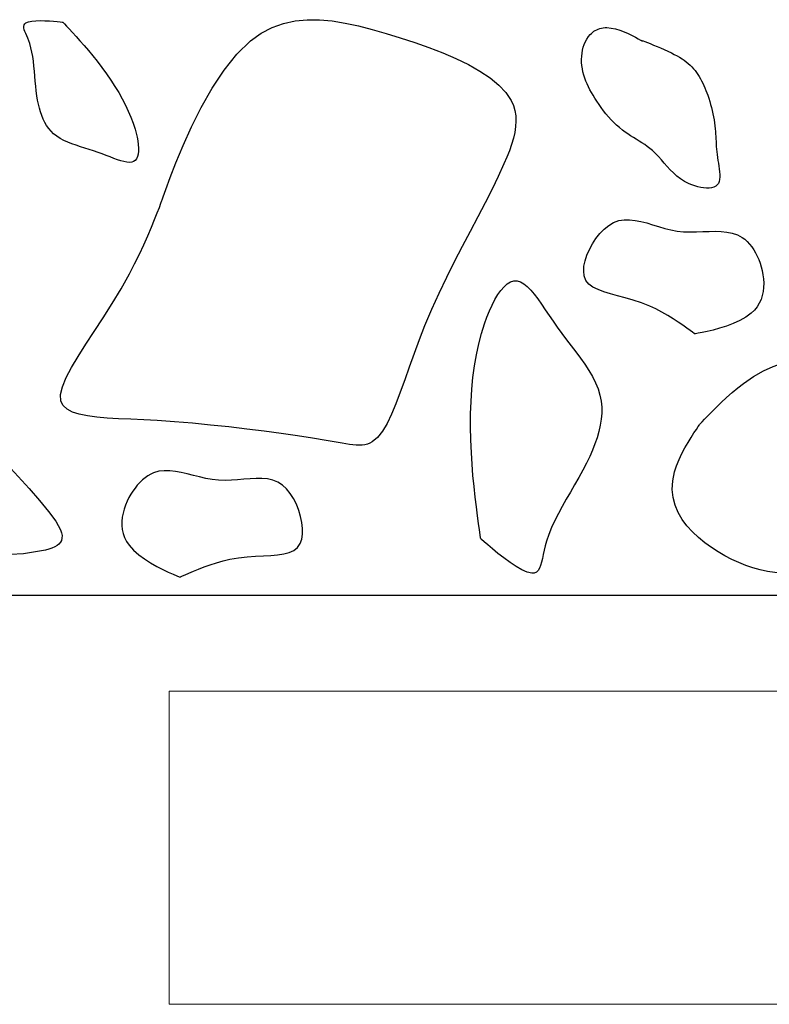
# Model space of a CAD drawing. Units: millimetres. Extents: x 5310 to 9160, y 135 to 2885.
# Drawn here: x 7951 to 8073, y 466 to 627 of the extents above; entities that cross this region are included whole.
import ezdxf

# ---------------------------------------------------------------- set-up
doc = ezdxf.new("R2010")
doc.units = ezdxf.units.MM
doc.layers.add('部材図枠', color=7, linetype='Continuous')

# ---------------------------------------------------------------- blocks, each defined once
blk = doc.blocks.new('BLKF075')
at = {"layer": '部材図枠', "color": 7, "linetype": 'Continuous', "lineweight": 25}
for p, q in [((7951.88, 625.87), (7952.08, 626.03)), ((7952.08, 626.03), (7952.49, 626.2)), ((7952.49, 626.2), (7953.05, 626.31)), ((7953.05, 626.31), (7953.7, 626.36)), ((7953.7, 626.36), (7954.42, 626.38)), ((7954.42, 626.38), (7955.17, 626.37)), ((7955.17, 626.37), (7955.9, 626.33)), ((7955.9, 626.33), (7956.59, 626.29)), ((7956.59, 626.29), (7957.19, 626.23)), ((7957.19, 626.23), (7957.66, 626.18)), ((7957.66, 626.18), (7957.98, 626.15)), ((7957.98, 626.15), (7958.09, 626.13)), ((7958.09, 626.13), (7958.16, 626.06)), ((7958.16, 626.06), (7958.37, 625.84)), ((7951.72, 625.45), (7951.77, 625.68)), ((7951.74, 625.2), (7951.72, 625.45)), ((7951.81, 624.91), (7951.74, 625.2)), ((7951.77, 625.68), (7951.88, 625.87)), ((7951.91, 624.6), (7951.81, 624.91)), ((7952.05, 624.26), (7951.91, 624.6)), ((7958.37, 625.84), (7958.7, 625.49)), ((7958.7, 625.49), (7959.13, 625.03)), ((7959.13, 625.03), (7959.65, 624.47)), ((7959.65, 624.47), (7960.24, 623.82)), ((7952.21, 623.89), (7952.05, 624.26)), ((7952.37, 623.5), (7952.21, 623.89)), ((7952.54, 623.08), (7952.37, 623.5)), ((7952.7, 622.64), (7952.54, 623.08)), ((7960.24, 623.82), (7960.88, 623.1)), ((7960.88, 623.1), (7961.56, 622.33)), ((7952.89, 621.97), (7952.7, 622.64)), ((7953.05, 621.26), (7952.89, 621.97)), ((7953.18, 620.52), (7953.05, 621.26)), ((7961.56, 622.33), (7962.26, 621.5)), ((7962.26, 621.5), (7962.97, 620.65)), ((7953.29, 619.76), (7953.18, 620.52)), ((7953.38, 618.97), (7953.29, 619.76)), ((7962.97, 620.65), (7963.67, 619.78)), ((7963.67, 619.78), (7964.45, 618.76)), ((7953.45, 618.16), (7953.38, 618.97)), ((7953.52, 617.35), (7953.45, 618.16)), ((7964.45, 618.76), (7965.2, 617.73)), ((7953.59, 616.53), (7953.52, 617.35)), ((7953.67, 615.72), (7953.59, 616.53)), ((7965.2, 617.73), (7965.91, 616.7)), ((7965.91, 616.7), (7966.58, 615.67)), ((7953.76, 614.92), (7953.67, 615.72)), ((7953.86, 614.13), (7953.76, 614.92)), ((7966.58, 615.67), (7967.2, 614.65)), ((7953.97, 613.44), (7953.86, 614.13)), ((7954.1, 612.77), (7953.97, 613.44)), ((7967.2, 614.65), (7967.77, 613.64)), ((7967.77, 613.64), (7968.29, 612.63)), ((7954.26, 612.13), (7954.1, 612.77)), ((7954.44, 611.5), (7954.26, 612.13)), ((7954.64, 610.9), (7954.44, 611.5)), ((7968.29, 612.63), (7968.77, 611.63)), ((7968.77, 611.63), (7969.19, 610.64)), ((7954.88, 610.33), (7954.64, 610.9)), ((7955.15, 609.79), (7954.88, 610.33)), ((7969.19, 610.64), (7969.55, 609.66)), ((7955.45, 609.27), (7955.15, 609.79)), ((7955.79, 608.8), (7955.45, 609.27)), ((7956.17, 608.35), (7955.79, 608.8)), ((7956.59, 607.95), (7956.17, 608.35)), ((7969.55, 609.66), (7969.86, 608.7)), ((7969.86, 608.7), (7970.04, 608.04)), ((7957.1, 607.55), (7956.59, 607.95)), ((7957.65, 607.19), (7957.1, 607.55)), ((7958.25, 606.87), (7957.65, 607.19)), ((7958.89, 606.58), (7958.25, 606.87)), ((7970.04, 608.04), (7970.19, 607.39)), ((7970.19, 607.39), (7970.3, 606.77)), ((7970.3, 606.77), (7970.38, 606.17)), ((7959.55, 606.31), (7958.89, 606.58)), ((7960.24, 606.06), (7959.55, 606.31)), ((7960.95, 605.83), (7960.24, 606.06)), ((7961.66, 605.6), (7960.95, 605.83)), ((7962.39, 605.37), (7961.66, 605.6)), ((7963.11, 605.14), (7962.39, 605.37)), ((7963.83, 604.9), (7963.11, 605.14)), ((7970.41, 605.1), (7970.36, 604.63)), ((7970.38, 606.17), (7970.41, 605.61)), ((7970.41, 605.61), (7970.41, 605.1)), ((7964.5, 604.66), (7963.83, 604.9)), ((7965.15, 604.41), (7964.5, 604.66)), ((7965.79, 604.16), (7965.15, 604.41)), ((7966.4, 603.93), (7965.79, 604.16)), ((7966.98, 603.72), (7966.4, 603.93)), ((7967.53, 603.54), (7966.98, 603.72)), ((7968.04, 603.4), (7967.53, 603.54)), ((7969.9, 603.61), (7969.64, 603.42)), ((7970.11, 603.88), (7969.9, 603.61)), ((7970.26, 604.22), (7970.11, 603.88)), ((7970.36, 604.63), (7970.26, 604.22)), ((7968.52, 603.31), (7968.04, 603.4)), ((7968.94, 603.28), (7968.52, 603.31)), ((7969.32, 603.31), (7968.94, 603.28)), ((7969.64, 603.42), (7969.32, 603.31))]:
    blk.add_line(p, q, dxfattribs=at)
blk = doc.blocks.new('BLKF080')
at = {"layer": '部材図枠', "color": 7, "linetype": 'Continuous', "lineweight": 25}
for p, q in [((8029.54, 582.41), (8030.06, 583)), ((8030.06, 583), (8030.58, 583.46)), ((8030.58, 583.46), (8031.12, 583.78)), ((8031.12, 583.78), (8031.66, 583.96)), ((8031.66, 583.96), (8032.2, 583.97)), ((8032.2, 583.97), (8032.74, 583.81)), ((8032.74, 583.81), (8033.29, 583.5)), ((8033.29, 583.5), (8033.84, 583.05)), ((8033.84, 583.05), (8034.39, 582.47)), ((8028.56, 580.92), (8029.04, 581.72)), ((8029.04, 581.72), (8029.54, 582.41)), ((8034.39, 582.47), (8034.96, 581.79)), ((8034.96, 581.79), (8035.54, 581.01)), ((8035.54, 581.01), (8036.13, 580.17)), ((8027.65, 579.07), (8028.09, 580.03)), ((8028.09, 580.03), (8028.56, 580.92)), ((8036.13, 580.17), (8036.74, 579.27)), ((8026.85, 576.97), (8027.24, 578.05)), ((8027.24, 578.05), (8027.65, 579.07)), ((8036.74, 579.27), (8037.38, 578.33)), ((8037.38, 578.33), (8038.03, 577.37)), ((8026.35, 575.36), (8026.85, 576.97)), ((8038.03, 577.37), (8038.71, 576.4)), ((8038.71, 576.4), (8039.46, 575.38)), ((8025.92, 573.68), (8026.35, 575.36)), ((8039.46, 575.38), (8040.23, 574.37)), ((8025.54, 571.93), (8025.92, 573.68)), ((8040.23, 574.37), (8041, 573.37)), ((8041, 573.37), (8041.76, 572.37)), ((8025.23, 570.11), (8025.54, 571.93)), ((8041.76, 572.37), (8042.5, 571.38)), ((8042.5, 571.38), (8043.21, 570.38)), ((8024.98, 568.23), (8025.23, 570.11)), ((8043.21, 570.38), (8043.86, 569.38)), ((8024.79, 566.3), (8024.98, 568.23)), ((8043.86, 569.38), (8044.45, 568.38)), ((8044.45, 568.38), (8044.96, 567.36)), ((8044.96, 567.36), (8045.38, 566.34)), ((8024.66, 564.31), (8024.79, 566.3)), ((8045.38, 566.34), (8045.69, 565.31)), ((8045.69, 565.31), (8045.88, 564.35)), ((8024.59, 562.27), (8024.66, 564.31)), ((8045.88, 564.35), (8045.97, 563.39)), ((8045.97, 563.39), (8045.97, 562.41)), ((8024.57, 560.19), (8024.59, 562.27)), ((8045.97, 562.41), (8045.9, 561.42)), ((8024.61, 558.07), (8024.57, 560.19)), ((8045.74, 560.42), (8045.52, 559.42)), ((8045.9, 561.42), (8045.74, 560.42)), ((8045.52, 559.42), (8045.23, 558.4)), ((8024.71, 555.92), (8024.61, 558.07)), ((8044.87, 557.38), (8044.46, 556.35)), ((8045.23, 558.4), (8044.87, 557.38)), ((8024.83, 554.07), (8024.71, 555.92)), ((8044.01, 555.31), (8043.5, 554.27)), ((8044.46, 556.35), (8044.01, 555.31)), ((8024.98, 552.23), (8024.83, 554.07)), ((8043.5, 554.27), (8042.89, 553.09)), ((8025.16, 550.43), (8024.98, 552.23)), ((8042.89, 553.09), (8042.24, 551.91)), ((8041.56, 550.72), (8040.88, 549.54)), ((8042.24, 551.91), (8041.56, 550.72)), ((8025.34, 548.72), (8025.16, 550.43)), ((8040.88, 549.54), (8040.2, 548.37)), ((8025.53, 547.12), (8025.34, 548.72)), ((8040.2, 548.37), (8039.54, 547.2)), ((8025.72, 545.68), (8025.53, 547.12)), ((8038.91, 546.03), (8038.32, 544.88)), ((8039.54, 547.2), (8038.91, 546.03)), ((8025.89, 544.42), (8025.72, 545.68)), ((8026.03, 543.38), (8025.89, 544.42)), ((8038.32, 544.88), (8037.79, 543.75)), ((8026.15, 542.59), (8026.03, 543.38)), ((8026.23, 542.09), (8026.15, 542.59)), ((8037.33, 542.63), (8036.96, 541.53)), ((8037.79, 543.75), (8037.33, 542.63)), ((8026.25, 541.92), (8026.23, 542.09)), ((8026.39, 541.79), (8026.25, 541.92)), ((8026.79, 541.44), (8026.39, 541.79)), ((8027.39, 540.92), (8026.79, 541.44)), ((8028.15, 540.28), (8027.39, 540.92)), ((8036.96, 541.53), (8036.75, 540.78)), ((8029.04, 539.55), (8028.15, 540.28)), ((8030.01, 538.8), (8029.04, 539.55)), ((8036.43, 539.36), (8036.29, 538.7)), ((8036.58, 540.05), (8036.43, 539.36)), ((8036.75, 540.78), (8036.58, 540.05)), ((8031.02, 538.07), (8030.01, 538.8)), ((8032.02, 537.41), (8031.02, 538.07)), ((8036.15, 538.11), (8036, 537.58)), ((8036.29, 538.7), (8036.15, 538.11)), ((8032.97, 536.86), (8032.02, 537.41)), ((8033.83, 536.48), (8032.97, 536.86)), ((8034.56, 536.31), (8033.83, 536.48)), ((8034.98, 536.34), (8034.56, 536.31)), ((8035.32, 536.5), (8034.98, 536.34)), ((8035.59, 536.76), (8035.32, 536.5)), ((8035.82, 537.12), (8035.59, 536.76)), ((8036, 537.58), (8035.82, 537.12))]:
    blk.add_line(p, q, dxfattribs=at)
blk = doc.blocks.new('BLKF091')
at = {"layer": '部材図枠', "color": 7, "linetype": 'Continuous', "lineweight": 25}
for p, q in [((8078.47, 571.24), (8079.96, 571.43)), ((8079.96, 571.43), (8081.46, 571.55)), ((8081.46, 571.55), (8082.96, 571.64)), ((8082.96, 571.64), (8084.48, 571.71)), ((8084.48, 571.71), (8086.02, 571.79)), ((8086.02, 571.79), (8087.71, 571.92)), ((8087.71, 571.92), (8089.43, 572.08)), ((8089.43, 572.08), (8091.17, 572.26)), ((8091.17, 572.26), (8092.92, 572.43)), ((8092.92, 572.43), (8094.68, 572.59)), ((8094.68, 572.59), (8096.43, 572.72)), ((8096.43, 572.72), (8098.18, 572.79)), ((8098.18, 572.79), (8099.91, 572.81)), ((8099.91, 572.81), (8101.62, 572.74)), ((8101.62, 572.74), (8103.29, 572.58)), ((8103.29, 572.58), (8104.93, 572.31)), ((8104.93, 572.31), (8105.93, 572.07)), ((8105.93, 572.07), (8106.91, 571.79)), ((8106.91, 571.79), (8107.89, 571.47)), ((8107.89, 571.47), (8108.86, 571.1)), ((8072.35, 569.3), (8073.92, 570.02)), ((8073.92, 570.02), (8075.45, 570.56)), ((8075.45, 570.56), (8076.97, 570.96)), ((8076.97, 570.96), (8078.47, 571.24)), ((8108.86, 571.1), (8109.82, 570.69)), ((8109.82, 570.69), (8110.79, 570.25)), ((8110.79, 570.25), (8111.76, 569.77)), ((8111.76, 569.77), (8112.73, 569.25)), ((8069.11, 567.26), (8070.75, 568.39)), ((8070.75, 568.39), (8072.35, 569.3)), ((8112.73, 569.25), (8113.72, 568.71)), ((8113.72, 568.71), (8114.71, 568.14)), ((8068.18, 566.53), (8069.11, 567.26)), ((8114.71, 568.14), (8115.73, 567.54)), ((8115.73, 567.54), (8116.71, 566.95)), ((8116.71, 566.95), (8117.7, 566.33)), ((8065.47, 564.13), (8066.34, 564.94)), ((8066.34, 564.94), (8067.25, 565.75)), ((8067.25, 565.75), (8068.18, 566.53)), ((8117.7, 566.33), (8118.66, 565.69)), ((8118.66, 565.69), (8119.59, 565.02)), ((8119.59, 565.02), (8120.47, 564.33)), ((8063.92, 562.61), (8064.66, 563.35)), ((8064.66, 563.35), (8065.47, 564.13)), ((8120.47, 564.33), (8121.27, 563.6)), ((8121.27, 563.6), (8121.99, 562.85)), ((8062.74, 561.4), (8063.28, 561.95)), ((8063.28, 561.95), (8063.92, 562.61)), ((8121.99, 562.85), (8122.59, 562.06)), ((8122.59, 562.06), (8123.07, 561.24)), ((8061.41, 559.76), (8061.72, 560.21)), ((8061.72, 560.21), (8061.92, 560.49)), ((8061.92, 560.49), (8062, 560.59)), ((8062, 560.59), (8062.09, 560.69)), ((8062.09, 560.69), (8062.34, 560.97)), ((8062.34, 560.97), (8062.74, 561.4)), ((8123.07, 561.24), (8123.41, 560.39)), ((8123.41, 560.39), (8123.58, 559.5)), ((8060.55, 558.46), (8061.01, 559.17)), ((8061.01, 559.17), (8061.41, 559.76)), ((8123.59, 558.81), (8123.52, 558.11)), ((8123.58, 559.5), (8123.59, 558.81)), ((8059.55, 556.75), (8060.06, 557.64)), ((8060.06, 557.64), (8060.55, 558.46)), ((8123.35, 557.39), (8123.11, 556.67)), ((8123.52, 558.11), (8123.35, 557.39)), ((8058.59, 554.83), (8059.05, 555.81)), ((8059.05, 555.81), (8059.55, 556.75)), ((8122.8, 555.96), (8122.43, 555.25)), ((8123.11, 556.67), (8122.8, 555.96)), ((8057.86, 552.86), (8058.18, 553.84)), ((8058.18, 553.84), (8058.59, 554.83)), ((8121.53, 553.87), (8121.01, 553.21)), ((8122, 554.55), (8121.53, 553.87)), ((8122.43, 555.25), (8122, 554.55)), ((8057.55, 551.38), (8057.86, 552.86)), ((8120.47, 552.58), (8119.9, 551.99)), ((8121.01, 553.21), (8120.47, 552.58)), ((8057.47, 549.97), (8057.55, 551.38)), ((8118.48, 550.74), (8116.99, 549.68)), ((8119.9, 551.99), (8118.48, 550.74)), ((8057.61, 548.64), (8057.47, 549.97)), ((8116.99, 549.68), (8115.42, 548.8)), ((8057.94, 547.38), (8057.61, 548.64)), ((8058.44, 546.19), (8057.94, 547.38)), ((8112.12, 547.41), (8110.41, 546.86)), ((8113.79, 548.05), (8112.12, 547.41)), ((8115.42, 548.8), (8113.79, 548.05)), ((8059.09, 545.07), (8058.44, 546.19)), ((8106.93, 545.9), (8105.18, 545.44)), ((8108.68, 546.36), (8106.93, 545.9)), ((8110.41, 546.86), (8108.68, 546.36)), ((8059.88, 544.02), (8059.09, 545.07)), ((8101.73, 544.43), (8100.51, 544)), ((8103.45, 544.96), (8101.73, 544.43)), ((8105.18, 545.44), (8103.45, 544.96)), ((8060.76, 543.04), (8059.88, 544.02)), ((8061.74, 542.13), (8060.76, 543.04)), ((8096.93, 542.54), (8095.76, 542.01)), ((8098.12, 543.05), (8096.93, 542.54)), ((8099.31, 543.54), (8098.12, 543.05)), ((8100.51, 544), (8099.31, 543.54)), ((8062.78, 541.28), (8061.74, 542.13)), ((8063.86, 540.49), (8062.78, 541.28)), ((8093.41, 540.93), (8092.23, 540.39)), ((8094.58, 541.47), (8093.41, 540.93)), ((8095.76, 542.01), (8094.58, 541.47)), ((8064.95, 539.79), (8063.86, 540.49)), ((8066.05, 539.14), (8064.95, 539.79)), ((8089.84, 539.34), (8088.63, 538.85)), ((8091.04, 539.86), (8089.84, 539.34)), ((8092.23, 540.39), (8091.04, 539.86)), ((8067.17, 538.56), (8066.05, 539.14)), ((8068.31, 538.04), (8067.17, 538.56)), ((8069.46, 537.59), (8068.31, 538.04)), ((8085.42, 537.7), (8084.33, 537.37)), ((8086.5, 538.06), (8085.42, 537.7)), ((8087.57, 538.44), (8086.5, 538.06)), ((8088.63, 538.85), (8087.57, 538.44)), ((8070.63, 537.19), (8069.46, 537.59)), ((8071.81, 536.87), (8070.63, 537.19)), ((8072.99, 536.61), (8071.81, 536.87)), ((8074.19, 536.42), (8072.99, 536.61)), ((8075.39, 536.3), (8074.19, 536.42)), ((8076.6, 536.24), (8075.39, 536.3)), ((8077.71, 536.26), (8076.6, 536.24)), ((8078.82, 536.32), (8077.71, 536.26)), ((8079.93, 536.44), (8078.82, 536.32)), ((8081.03, 536.61), (8079.93, 536.44)), ((8082.14, 536.83), (8081.03, 536.61)), ((8083.24, 537.08), (8082.14, 536.83)), ((8084.33, 537.37), (8083.24, 537.08))]:
    blk.add_line(p, q, dxfattribs=at)
blk = doc.blocks.new('BLKF093')
at = {"layer": '部材図枠', "color": 7, "linetype": 'Continuous', "lineweight": 25}
for p, q in [((8048.77, 593.78), (8049.64, 593.93)), ((8049.64, 593.93), (8050.53, 593.94)), ((8050.53, 593.94), (8051.44, 593.83)), ((8051.44, 593.83), (8052.36, 593.65)), ((8045.69, 591.69), (8046.39, 592.41)), ((8046.39, 592.41), (8047.14, 593.01)), ((8047.14, 593.01), (8047.92, 593.47)), ((8047.92, 593.47), (8048.77, 593.78)), ((8052.36, 593.65), (8053.31, 593.4)), ((8053.31, 593.4), (8054.27, 593.11)), ((8054.27, 593.11), (8055.25, 592.81)), ((8055.25, 592.81), (8056.24, 592.52)), ((8056.24, 592.52), (8057.25, 592.27)), ((8057.25, 592.27), (8058.26, 592.09)), ((8044.47, 590), (8045.04, 590.88)), ((8045.04, 590.88), (8045.69, 591.69)), ((8058.26, 592.09), (8059.31, 591.98)), ((8059.31, 591.98), (8060.37, 591.94)), ((8060.37, 591.94), (8061.42, 591.95)), ((8061.42, 591.95), (8062.46, 591.99)), ((8062.46, 591.99), (8063.49, 592.02)), ((8063.49, 592.02), (8064.49, 592.04)), ((8064.49, 592.04), (8065.46, 592.02)), ((8065.46, 592.02), (8066.39, 591.93)), ((8066.39, 591.93), (8067.27, 591.75)), ((8067.27, 591.75), (8068.11, 591.47)), ((8068.11, 591.47), (8068.88, 591.06)), ((8068.88, 591.06), (8069.31, 590.74)), ((8069.31, 590.74), (8069.71, 590.38)), ((8043.57, 588.15), (8043.97, 589.09)), ((8043.97, 589.09), (8044.47, 590)), ((8069.71, 590.38), (8070.09, 589.97)), ((8070.09, 589.97), (8070.44, 589.53)), ((8070.44, 589.53), (8070.76, 589.05)), ((8070.76, 589.05), (8071.06, 588.53)), ((8043.26, 587.23), (8043.57, 588.15)), ((8071.06, 588.53), (8071.33, 587.99)), ((8071.33, 587.99), (8071.58, 587.43)), ((8071.58, 587.43), (8071.79, 586.85)), ((8043.03, 585.52), (8043.08, 586.34)), ((8043.08, 586.34), (8043.26, 587.23)), ((8071.79, 586.85), (8071.98, 586.26)), ((8071.98, 586.26), (8072.13, 585.66)), ((8043.11, 584.78), (8043.03, 585.52)), ((8043.4, 584.05), (8043.11, 584.78)), ((8072.13, 585.66), (8072.26, 584.97)), ((8072.26, 584.97), (8072.35, 584.27)), ((8072.35, 584.27), (8072.39, 583.58)), ((8043.89, 583.45), (8043.4, 584.05)), ((8044.55, 582.95), (8043.89, 583.45)), ((8045.37, 582.54), (8044.55, 582.95)), ((8072.38, 582.9), (8072.3, 582.23)), ((8072.39, 583.58), (8072.38, 582.9)), ((8046.32, 582.19), (8045.37, 582.54)), ((8047.39, 581.87), (8046.32, 582.19)), ((8048.56, 581.55), (8047.39, 581.87)), ((8049.8, 581.22), (8048.56, 581.55)), ((8051.11, 580.84), (8049.8, 581.22)), ((8072.16, 581.57), (8071.96, 580.94)), ((8072.3, 582.23), (8072.16, 581.57)), ((8052.45, 580.39), (8051.11, 580.84)), ((8053.82, 579.85), (8052.45, 580.39)), ((8054.81, 579.38), (8053.82, 579.85)), ((8071.31, 579.74), (8070.87, 579.19)), ((8071.67, 580.33), (8071.31, 579.74)), ((8071.96, 580.94), (8071.67, 580.33)), ((8055.79, 578.86), (8054.81, 579.38)), ((8056.74, 578.32), (8055.79, 578.86)), ((8057.63, 577.78), (8056.74, 578.32)), ((8069.47, 578.05), (8068.48, 577.49)), ((8070.34, 578.68), (8069.47, 578.05)), ((8070.87, 579.19), (8070.34, 578.68)), ((8058.46, 577.24), (8057.63, 577.78)), ((8059.21, 576.73), (8058.46, 577.24)), ((8059.86, 576.28), (8059.21, 576.73)), ((8060.39, 575.89), (8059.86, 576.28)), ((8065.19, 576.24), (8064.14, 575.94)), ((8066.3, 576.59), (8065.19, 576.24)), ((8067.41, 577.01), (8066.3, 576.59)), ((8068.48, 577.49), (8067.41, 577.01)), ((8060.79, 575.59), (8060.39, 575.89)), ((8061.05, 575.39), (8060.79, 575.59)), ((8061.13, 575.32), (8061.05, 575.39)), ((8061.28, 575.35), (8061.13, 575.32)), ((8061.7, 575.42), (8061.28, 575.35)), ((8062.35, 575.54), (8061.7, 575.42)), ((8063.17, 575.71), (8062.35, 575.54)), ((8064.14, 575.94), (8063.17, 575.71))]:
    blk.add_line(p, q, dxfattribs=at)
blk = doc.blocks.new('BLKF094')
at = {"layer": '部材図枠', "color": 7, "linetype": 'Continuous', "lineweight": 25}
for p, q in [((8044.3, 624.31), (8044.5, 624.48)), ((8044.5, 624.48), (8044.71, 624.64)), ((8044.71, 624.64), (8044.93, 624.78)), ((8044.93, 624.78), (8045.17, 624.9)), ((8045.17, 624.9), (8045.42, 625.01)), ((8045.42, 625.01), (8045.68, 625.09)), ((8045.68, 625.09), (8045.95, 625.16)), ((8045.95, 625.16), (8046.23, 625.21)), ((8046.23, 625.21), (8046.53, 625.24)), ((8046.53, 625.24), (8046.83, 625.24)), ((8046.83, 625.24), (8047.51, 625.18)), ((8047.51, 625.18), (8048.21, 625.03)), ((8048.21, 625.03), (8048.92, 624.81)), ((8048.92, 624.81), (8049.62, 624.55)), ((8049.62, 624.55), (8050.3, 624.26)), ((8043.13, 622.52), (8043.32, 622.96)), ((8043.32, 622.96), (8043.54, 623.38)), ((8043.54, 623.38), (8043.81, 623.77)), ((8043.81, 623.77), (8044.11, 624.13)), ((8044.11, 624.13), (8044.3, 624.31)), ((8050.3, 624.26), (8050.92, 623.97)), ((8050.92, 623.97), (8051.47, 623.68)), ((8051.47, 623.68), (8051.94, 623.43)), ((8051.94, 623.43), (8052.29, 623.22)), ((8052.29, 623.22), (8052.52, 623.08)), ((8052.47, 623.19), (8052.54, 623.16)), ((8052.52, 623.08), (8052.6, 623.03)), ((8052.54, 623.16), (8052.73, 623.09)), ((8052.73, 623.09), (8053.03, 622.97)), ((8053.03, 622.97), (8053.43, 622.81)), ((8053.43, 622.81), (8053.89, 622.63)), ((8042.77, 621.08), (8042.86, 621.57)), ((8042.86, 621.57), (8042.97, 622.05)), ((8042.97, 622.05), (8043.13, 622.52)), ((8053.89, 622.63), (8054.42, 622.41)), ((8054.42, 622.41), (8054.99, 622.18)), ((8054.99, 622.18), (8055.58, 621.93)), ((8055.58, 621.93), (8056.18, 621.66)), ((8056.18, 621.66), (8056.77, 621.4)), ((8056.77, 621.4), (8057.33, 621.13)), ((8057.33, 621.13), (8057.81, 620.89)), ((8042.7, 620.07), (8042.72, 620.57)), ((8042.7, 619.57), (8042.7, 620.07)), ((8042.74, 619.07), (8042.7, 619.57)), ((8042.72, 620.57), (8042.77, 621.08)), ((8057.81, 620.89), (8058.26, 620.65)), ((8058.26, 620.65), (8058.68, 620.41)), ((8058.68, 620.41), (8059.07, 620.16)), ((8059.07, 620.16), (8059.43, 619.92)), ((8059.43, 619.92), (8059.77, 619.66)), ((8059.77, 619.66), (8060.09, 619.4)), ((8042.82, 618.54), (8042.74, 619.07)), ((8042.92, 618.02), (8042.82, 618.54)), ((8043.05, 617.52), (8042.92, 618.02)), ((8060.09, 619.4), (8060.39, 619.13)), ((8060.39, 619.13), (8060.67, 618.85)), ((8060.67, 618.85), (8060.94, 618.55)), ((8060.94, 618.55), (8061.2, 618.23)), ((8061.2, 618.23), (8061.43, 617.92)), ((8061.43, 617.92), (8061.65, 617.6)), ((8043.21, 617.02), (8043.05, 617.52)), ((8043.39, 616.54), (8043.21, 617.02)), ((8043.59, 616.06), (8043.39, 616.54)), ((8061.65, 617.6), (8061.86, 617.26)), ((8061.86, 617.26), (8062.06, 616.91)), ((8062.06, 616.91), (8062.26, 616.55)), ((8062.26, 616.55), (8062.44, 616.18)), ((8043.81, 615.59), (8043.59, 616.06)), ((8044.05, 615.13), (8043.81, 615.59)), ((8044.3, 614.67), (8044.05, 615.13)), ((8062.44, 616.18), (8062.62, 615.8)), ((8062.62, 615.8), (8062.79, 615.41)), ((8062.79, 615.41), (8062.96, 615.02)), ((8062.96, 615.02), (8063.11, 614.62)), ((8044.56, 614.22), (8044.3, 614.67)), ((8044.83, 613.77), (8044.56, 614.22)), ((8045.18, 613.24), (8044.83, 613.77)), ((8045.53, 612.71), (8045.18, 613.24)), ((8063.11, 614.62), (8063.26, 614.22)), ((8063.26, 614.22), (8063.43, 613.72)), ((8063.43, 613.72), (8063.59, 613.22)), ((8063.59, 613.22), (8063.74, 612.71)), ((8045.89, 612.2), (8045.53, 612.71)), ((8046.27, 611.69), (8045.89, 612.2)), ((8046.66, 611.19), (8046.27, 611.69)), ((8063.74, 612.71), (8063.87, 612.21)), ((8063.87, 612.21), (8063.99, 611.71)), ((8063.99, 611.71), (8064.1, 611.2)), ((8047.07, 610.71), (8046.66, 611.19)), ((8047.49, 610.24), (8047.07, 610.71)), ((8047.93, 609.79), (8047.49, 610.24)), ((8064.1, 611.2), (8064.2, 610.7)), ((8064.2, 610.7), (8064.29, 610.2)), ((8064.29, 610.2), (8064.37, 609.7)), ((8048.38, 609.36), (8047.93, 609.79)), ((8048.85, 608.95), (8048.38, 609.36)), ((8049.35, 608.55), (8048.85, 608.95)), ((8049.78, 608.23), (8049.35, 608.55)), ((8064.37, 609.7), (8064.43, 609.21)), ((8064.43, 609.21), (8064.48, 608.72)), ((8064.48, 608.72), (8064.51, 608.32)), ((8064.51, 608.32), (8064.54, 607.92)), ((8050.23, 607.93), (8049.78, 608.23)), ((8050.69, 607.63), (8050.23, 607.93)), ((8051.15, 607.34), (8050.69, 607.63)), ((8051.61, 607.05), (8051.15, 607.34)), ((8052.07, 606.76), (8051.61, 607.05)), ((8052.53, 606.47), (8052.07, 606.76)), ((8064.54, 607.92), (8064.57, 607.51)), ((8064.57, 607.51), (8064.59, 607.11)), ((8064.59, 607.11), (8064.61, 606.7)), ((8064.61, 606.7), (8064.64, 606.29)), ((8052.98, 606.18), (8052.53, 606.47)), ((8053.41, 605.87), (8052.98, 606.18)), ((8053.83, 605.55), (8053.41, 605.87)), ((8054.24, 605.22), (8053.83, 605.55)), ((8054.75, 604.73), (8054.24, 605.22)), ((8064.64, 606.29), (8064.66, 605.87)), ((8064.66, 605.87), (8064.7, 605.44)), ((8064.7, 605.44), (8064.74, 604.99)), ((8055.24, 604.22), (8054.75, 604.73)), ((8055.72, 603.69), (8055.24, 604.22)), ((8056.18, 603.14), (8055.72, 603.69)), ((8064.74, 604.99), (8064.79, 604.54)), ((8064.79, 604.54), (8064.85, 604.07)), ((8064.85, 604.07), (8064.93, 603.61)), ((8064.93, 603.61), (8065, 603.14)), ((8056.66, 602.6), (8056.18, 603.14)), ((8057.14, 602.07), (8056.66, 602.6)), ((8057.66, 601.55), (8057.14, 602.07)), ((8065, 603.14), (8065.08, 602.67)), ((8065.08, 602.67), (8065.15, 602.2)), ((8065.15, 602.2), (8065.2, 601.75)), ((8058.21, 601.05), (8057.66, 601.55)), ((8058.82, 600.59), (8058.21, 601.05)), ((8059.48, 600.17), (8058.82, 600.59)), ((8065.2, 600.51), (8065.13, 600.16)), ((8065.2, 601.75), (8065.23, 601.31)), ((8065.24, 600.9), (8065.2, 600.51)), ((8065.23, 601.31), (8065.24, 600.9)), ((8060.22, 599.79), (8059.48, 600.17)), ((8060.68, 599.61), (8060.22, 599.79)), ((8061.15, 599.45), (8060.68, 599.61)), ((8061.63, 599.31), (8061.15, 599.45)), ((8062.12, 599.2), (8061.63, 599.31)), ((8062.59, 599.13), (8062.12, 599.2)), ((8063.05, 599.09), (8062.59, 599.13)), ((8063.49, 599.1), (8063.05, 599.09)), ((8063.89, 599.15), (8063.49, 599.1)), ((8064.25, 599.25), (8063.89, 599.15)), ((8064.57, 599.4), (8064.25, 599.25)), ((8064.82, 599.6), (8064.57, 599.4)), ((8065, 599.86), (8064.82, 599.6)), ((8065.13, 600.16), (8065, 599.86))]:
    blk.add_line(p, q, dxfattribs=at)
blk = doc.blocks.new('BLKF096')
at = {"layer": '部材図枠', "color": 7, "linetype": 'Continuous', "lineweight": 25}
for p, q in [((7971.95, 552.19), (7971.5, 551.87)), ((7972.42, 552.46), (7971.95, 552.19)), ((7972.9, 552.68), (7972.42, 552.46)), ((7973.75, 552.92), (7972.9, 552.68)), ((7974.62, 553.02), (7973.75, 552.92)), ((7975.52, 553.01), (7974.62, 553.02)), ((7976.45, 552.9), (7975.52, 553.01)), ((7977.41, 552.73), (7976.45, 552.9)), ((7978.38, 552.5), (7977.41, 552.73)), ((7979.38, 552.25), (7978.38, 552.5)), ((7980.39, 552), (7979.38, 552.25)), ((7970.24, 550.66), (7969.86, 550.19)), ((7970.64, 551.1), (7970.24, 550.66)), ((7971.06, 551.51), (7970.64, 551.1)), ((7971.5, 551.87), (7971.06, 551.51)), ((7981.41, 551.77), (7980.39, 552)), ((7982.45, 551.59), (7981.41, 551.77)), ((7983.5, 551.48), (7982.45, 551.59)), ((7984.54, 551.45), (7983.5, 551.48)), ((7985.57, 551.48), (7984.54, 551.45)), ((7986.6, 551.55), (7985.57, 551.48)), ((7987.62, 551.64), (7986.6, 551.55)), ((7988.62, 551.72), (7987.62, 551.64)), ((7989.6, 551.77), (7988.62, 551.72)), ((7990.54, 551.76), (7989.6, 551.77)), ((7991.45, 551.67), (7990.54, 551.76)), ((7992.32, 551.48), (7991.45, 551.67)), ((7993.14, 551.15), (7992.32, 551.48)), ((7993.9, 550.68), (7993.14, 551.15)), ((7994.57, 550.07), (7993.9, 550.68)), ((7969.18, 549.17), (7968.88, 548.63)), ((7969.51, 549.69), (7969.18, 549.17)), ((7969.86, 550.19), (7969.51, 549.69)), ((7995.18, 549.32), (7994.57, 550.07)), ((7995.72, 548.47), (7995.18, 549.32)), ((7968.33, 547.43), (7968.09, 546.77)), ((7968.6, 548.08), (7968.33, 547.43)), ((7968.88, 548.63), (7968.6, 548.08)), ((7996.18, 547.54), (7995.72, 548.47)), ((7996.56, 546.56), (7996.18, 547.54)), ((7967.91, 546.1), (7967.78, 545.43)), ((7968.09, 546.77), (7967.91, 546.1)), ((7996.86, 545.56), (7996.56, 546.56)), ((7967.78, 545.43), (7967.72, 544.76)), ((7967.72, 544.76), (7967.72, 544.09)), ((7967.72, 544.09), (7967.79, 543.42)), ((7997.06, 544.57), (7996.86, 545.56)), ((7997.16, 543.6), (7997.06, 544.57)), ((7967.79, 543.42), (7967.94, 542.76)), ((7967.94, 542.76), (7968.17, 542.12)), ((7997.04, 541.88), (7997.16, 542.7)), ((7997.16, 542.7), (7997.16, 543.6)), ((7968.17, 542.12), (7968.49, 541.49)), ((7968.49, 541.49), (7968.9, 540.88)), ((7968.9, 540.88), (7969.62, 540.08)), ((7996.36, 540.52), (7996.8, 541.18)), ((7996.8, 541.18), (7997.04, 541.88)), ((7969.62, 540.08), (7970.47, 539.33)), ((7970.47, 539.33), (7971.41, 538.63)), ((7992.01, 539.22), (7993.12, 539.31)), ((7993.12, 539.31), (7994.13, 539.45)), ((7994.13, 539.45), (7995.01, 539.68)), ((7995.01, 539.68), (7995.76, 540.03)), ((7995.76, 540.03), (7996.36, 540.52)), ((7971.41, 538.63), (7972.41, 537.99)), ((7972.41, 537.99), (7973.42, 537.41)), ((7981.14, 537.35), (7982.13, 537.7)), ((7982.13, 537.7), (7983.17, 538.03)), ((7983.17, 538.03), (7984.23, 538.33)), ((7984.23, 538.33), (7985.3, 538.58)), ((7985.3, 538.58), (7986.75, 538.83)), ((7986.75, 538.83), (7988.16, 538.99)), ((7988.16, 538.99), (7989.51, 539.08)), ((7989.51, 539.08), (7990.8, 539.15)), ((7990.8, 539.15), (7992.01, 539.22)), ((7973.42, 537.41), (7974.4, 536.91)), ((7974.4, 536.91), (7975.29, 536.48)), ((7975.29, 536.48), (7976.06, 536.14)), ((7976.06, 536.14), (7976.67, 535.89)), ((7977.59, 535.86), (7978.05, 536.07)), ((7978.05, 536.07), (7978.65, 536.34)), ((7978.65, 536.34), (7979.38, 536.65)), ((7979.38, 536.65), (7980.22, 536.99)), ((7980.22, 536.99), (7981.14, 537.35)), ((7976.67, 535.89), (7977.06, 535.73)), ((7977.06, 535.73), (7977.2, 535.68)), ((7977.2, 535.68), (7977.3, 535.73)), ((7977.3, 535.73), (7977.59, 535.86))]:
    blk.add_line(p, q, dxfattribs=at)
blk = doc.blocks.new('BLKF097')
at = {"layer": '部材図枠', "color": 7, "linetype": 'Continuous', "lineweight": 25}
for p, q in [((7992.22, 625.27), (7994.07, 625.94)), ((7994.07, 625.94), (7995.97, 626.35)), ((7995.97, 626.35), (7997.93, 626.54)), ((7997.93, 626.54), (7999.95, 626.52)), ((7999.95, 626.52), (8002.02, 626.33)), ((8002.02, 626.33), (8004.14, 625.98)), ((8004.14, 625.98), (8006.32, 625.51)), ((7988.71, 623.09), (7990.43, 624.33)), ((7990.43, 624.33), (7992.22, 625.27)), ((8006.32, 625.51), (8008.54, 624.94)), ((8008.54, 624.94), (8010.8, 624.3)), ((7986.48, 620.92), (7988.71, 623.09)), ((8010.8, 624.3), (8013.13, 623.59)), ((8013.13, 623.59), (8015.47, 622.82)), ((8015.47, 622.82), (8017.78, 622.01)), ((8017.78, 622.01), (8020.04, 621.13)), ((8020.04, 621.13), (8022.2, 620.2)), ((7984.39, 618.3), (7986.48, 620.92)), ((8022.2, 620.2), (8024.23, 619.21)), ((7982.45, 615.36), (7984.39, 618.3)), ((8024.23, 619.21), (8026.09, 618.17)), ((8026.09, 618.17), (8027.76, 617.06)), ((8027.76, 617.06), (8029.19, 615.89)), ((7980.67, 612.24), (7982.45, 615.36)), ((8029.19, 615.89), (8030.35, 614.66)), ((8030.35, 614.66), (8031.21, 613.36)), ((8031.21, 613.36), (8031.56, 612.56)), ((7979.08, 609.08), (7980.67, 612.24)), ((8031.56, 612.56), (8031.81, 611.74)), ((8031.81, 611.74), (8031.94, 610.89)), ((8031.98, 610.01), (8031.92, 609.11)), ((8031.94, 610.89), (8031.98, 610.01)), ((7977.69, 606.03), (7979.08, 609.08)), ((8031.92, 609.11), (8031.78, 608.17)), ((8031.56, 607.21), (8031.27, 606.21)), ((8031.78, 608.17), (8031.56, 607.21)), ((7976.51, 603.22), (7977.69, 606.03)), ((8030.91, 605.18), (8030.5, 604.12)), ((8031.27, 606.21), (8030.91, 605.18)), ((8030.5, 604.12), (8030.03, 603.02)), ((7975.57, 600.79), (7976.51, 603.22)), ((8030.03, 603.02), (8029.11, 601)), ((7974.87, 598.88), (7975.57, 600.79)), ((8029.11, 601), (8028.08, 598.89)), ((7974.44, 597.64), (7974.87, 598.88)), ((8028.08, 598.89), (8026.95, 596.68)), ((7974.08, 596.61), (7974.24, 597.04)), ((7974.24, 597.04), (7974.29, 597.19)), ((7974.29, 597.19), (7974.44, 597.64)), ((7973.48, 595.03), (7973.83, 595.93)), ((7973.83, 595.93), (7974.08, 596.61)), ((8026.95, 596.68), (8025.75, 594.38)), ((7972.54, 592.7), (7973.05, 593.95)), ((7973.05, 593.95), (7973.48, 595.03)), ((8025.75, 594.38), (8024.5, 592)), ((7971.95, 591.32), (7972.54, 592.7)), ((7971.3, 589.85), (7971.95, 591.32)), ((8024.5, 592), (8023.22, 589.56)), ((7970.58, 588.31), (7971.3, 589.85)), ((8023.22, 589.56), (8021.93, 587.06)), ((7969.8, 586.72), (7970.58, 588.31)), ((7968.98, 585.13), (7969.8, 586.72)), ((8021.93, 587.06), (8020.65, 584.5)), ((7967.59, 582.66), (7968.98, 585.13)), ((8020.65, 584.5), (8019.4, 581.9)), ((7966.13, 580.26), (7967.59, 582.66)), ((8019.4, 581.9), (8018.2, 579.28)), ((7964.65, 577.95), (7966.13, 580.26)), ((7963.2, 575.73), (7964.65, 577.95)), ((8018.2, 579.28), (8017.08, 576.62)), ((8017.08, 576.62), (8016.2, 574.36)), ((7961.82, 573.63), (7963.2, 575.73)), ((7960.57, 571.66), (7961.82, 573.63)), ((8016.2, 574.36), (8015.37, 572.12)), ((7959.48, 569.84), (7960.57, 571.66)), ((8015.37, 572.12), (8014.59, 569.92)), ((7958.62, 568.19), (7959.48, 569.84)), ((8014.59, 569.92), (8013.85, 567.81)), ((7958.01, 566.71), (7958.62, 568.19)), ((7957.72, 565.43), (7958.01, 566.71)), ((8013.85, 567.81), (8013.12, 565.8)), ((7957.79, 564.36), (7957.72, 565.43)), ((8013.12, 565.8), (8012.41, 563.93)), ((7958.15, 563.63), (7957.79, 564.36)), ((7958.79, 563.04), (7958.15, 563.63)), ((8012.41, 563.93), (8011.69, 562.24)), ((7959.67, 562.58), (7958.79, 563.04)), ((7960.78, 562.22), (7959.67, 562.58)), ((7962.11, 561.95), (7960.78, 562.22)), ((7963.63, 561.76), (7962.11, 561.95)), ((7965.33, 561.61), (7963.63, 561.76)), ((8011.69, 562.24), (8010.96, 560.74)), ((7967.18, 561.5), (7965.33, 561.61)), ((7969.17, 561.41), (7967.18, 561.5)), ((7971.28, 561.31), (7969.17, 561.41)), ((7973.49, 561.19), (7971.28, 561.31)), ((7976.32, 561), (7973.49, 561.19)), ((7979.22, 560.76), (7976.32, 561)), ((7982.18, 560.47), (7979.22, 560.76)), ((7985.14, 560.16), (7982.18, 560.47)), ((7988.08, 559.81), (7985.14, 560.16)), ((8010.96, 560.74), (8010.2, 559.47)), ((7990.95, 559.45), (7988.08, 559.81)), ((7993.72, 559.07), (7990.95, 559.45)), ((7996.34, 558.7), (7993.72, 559.07)), ((7998.79, 558.33), (7996.34, 558.7)), ((8010.2, 559.47), (8009.4, 558.46)), ((8001.02, 557.97), (7998.79, 558.33)), ((8002.99, 557.63), (8001.02, 557.97)), ((8003.64, 557.51), (8002.99, 557.63)), ((8004.26, 557.4), (8003.64, 557.51)), ((8004.84, 557.31), (8004.26, 557.4)), ((8005.39, 557.24), (8004.84, 557.31)), ((8005.91, 557.19), (8005.39, 557.24)), ((8006.41, 557.17), (8005.91, 557.19)), ((8006.88, 557.19), (8006.41, 557.17)), ((8007.32, 557.26), (8006.88, 557.19)), ((8007.75, 557.36), (8007.32, 557.26)), ((8008.16, 557.53), (8007.75, 557.36)), ((8008.56, 557.75), (8008.16, 557.53)), ((8009.4, 558.46), (8008.56, 557.75))]:
    blk.add_line(p, q, dxfattribs=at)
blk = doc.blocks.new('BLKF098')
at = {"layer": '部材図枠', "color": 7, "linetype": 'Continuous', "lineweight": 25}
for p, q in [((7901.54, 579.17), (7903.94, 579.72)), ((7903.94, 579.72), (7906.47, 580.14)), ((7906.47, 580.14), (7909.1, 580.44)), ((7909.1, 580.44), (7911.82, 580.64)), ((7911.82, 580.64), (7914.6, 580.76)), ((7914.6, 580.76), (7917.4, 580.81)), ((7917.4, 580.81), (7920.21, 580.8)), ((7920.21, 580.8), (7923.03, 580.75)), ((7923.03, 580.75), (7925.8, 580.63)), ((7925.8, 580.63), (7928.5, 580.43)), ((7928.5, 580.43), (7931.1, 580.14)), ((7931.1, 580.14), (7933.58, 579.74)), ((7933.58, 579.74), (7935.9, 579.22)), ((7897.24, 577.65), (7899.3, 578.49)), ((7899.3, 578.49), (7901.54, 579.17)), ((7935.9, 579.22), (7938.04, 578.54)), ((7938.04, 578.54), (7939.98, 577.71)), ((7893.77, 575.44), (7895.39, 576.64)), ((7895.39, 576.64), (7897.24, 577.65)), ((7939.98, 577.71), (7941.69, 576.7)), ((7941.69, 576.7), (7943.14, 575.5)), ((7892.7, 574.4), (7893.22, 574.93)), ((7893.22, 574.93), (7893.77, 575.44)), ((7943.14, 575.5), (7944.31, 574.08)), ((7891.42, 572.86), (7891.8, 573.35)), ((7891.8, 573.35), (7892.23, 573.87)), ((7892.23, 573.87), (7892.7, 574.4)), ((7944.31, 574.08), (7944.85, 573.14)), ((7944.85, 573.14), (7945.3, 572.13)), ((7890.35, 571.24), (7890.45, 571.4)), ((7890.45, 571.4), (7890.6, 571.66)), ((7890.6, 571.66), (7890.82, 572)), ((7890.82, 572), (7891.09, 572.4)), ((7891.09, 572.4), (7891.42, 572.86)), ((7945.3, 572.13), (7945.64, 571.09)), ((7887.51, 568.47), (7888.99, 569.92)), ((7888.99, 569.92), (7889.97, 570.85)), ((7889.97, 570.85), (7890.32, 571.18)), ((7890.32, 571.18), (7890.35, 571.24)), ((7945.64, 571.09), (7945.88, 570.03)), ((7945.88, 570.03), (7946.03, 568.97)), ((7885.65, 566.59), (7887.51, 568.47)), ((7946.03, 568.97), (7946.09, 567.93)), ((7883.5, 564.37), (7885.65, 566.59)), ((7946.07, 566.93), (7945.96, 565.99)), ((7946.09, 567.93), (7946.07, 566.93)), ((7945.77, 565.14), (7945.51, 564.38)), ((7945.96, 565.99), (7945.77, 565.14)), ((7881.21, 561.89), (7883.5, 564.37)), ((7945.02, 563.53), (7944.85, 563.32)), ((7945.18, 563.75), (7945.02, 563.53)), ((7945.51, 564.38), (7945.18, 563.75)), ((7878.87, 559.24), (7881.21, 561.89)), ((7943.75, 561.94), (7943.72, 561.73)), ((7943.72, 561.73), (7943.93, 560.68)), ((7943.82, 562.12), (7943.75, 561.94)), ((7943.92, 562.3), (7943.82, 562.12)), ((7944.04, 562.46), (7943.92, 562.3)), ((7944.18, 562.63), (7944.04, 562.46)), ((7944.34, 562.79), (7944.18, 562.63)), ((7944.51, 562.95), (7944.34, 562.79)), ((7944.68, 563.13), (7944.51, 562.95)), ((7944.85, 563.32), (7944.68, 563.13)), ((7943.93, 560.68), (7944.67, 559.33)), ((7876.61, 556.5), (7878.87, 559.24)), ((7944.67, 559.33), (7945.83, 557.73)), ((7945.83, 557.73), (7947.31, 555.94)), ((7874.54, 553.77), (7876.61, 556.5)), ((7947.31, 555.94), (7949, 554.04)), ((7872.78, 551.12), (7874.54, 553.77)), ((7949, 554.04), (7950.79, 552.07)), ((7871.44, 548.64), (7872.78, 551.12)), ((7950.79, 552.07), (7952.58, 550.1)), ((7952.58, 550.1), (7954.27, 548.18)), ((7870.66, 546.54), (7871, 547.56)), ((7871, 547.56), (7871.44, 548.64)), ((7954.27, 548.18), (7955.76, 546.39)), ((7870.43, 545.58), (7870.66, 546.54)), ((7955.76, 546.39), (7956.94, 544.77)), ((7870.27, 543.85), (7870.3, 544.69)), ((7870.3, 544.69), (7870.43, 545.58)), ((7956.94, 544.77), (7957.7, 543.4)), ((7870.32, 543.08), (7870.27, 543.85)), ((7870.45, 542.38), (7870.32, 543.08)), ((7957.7, 543.4), (7957.87, 542.89)), ((7957.87, 542.89), (7957.96, 542.44)), ((7870.66, 541.74), (7870.45, 542.38)), ((7870.94, 541.17), (7870.66, 541.74)), ((7871.28, 540.68), (7870.94, 541.17)), ((7957.46, 541.07), (7957.14, 540.82)), ((7957.7, 541.35), (7957.46, 541.07)), ((7957.87, 541.67), (7957.7, 541.35)), ((7957.95, 542.03), (7957.87, 541.67)), ((7957.96, 542.44), (7957.95, 542.03)), ((7871.68, 540.26), (7871.28, 540.68)), ((7872.42, 539.73), (7871.68, 540.26)), ((7873.29, 539.37), (7872.42, 539.73)), ((7874.29, 539.16), (7873.29, 539.37)), ((7879.56, 539.37), (7878.05, 539.2)), ((7881.2, 539.58), (7879.56, 539.37)), ((7882.96, 539.81), (7881.2, 539.58)), ((7884.84, 540.04), (7882.96, 539.81)), ((7886.86, 540.24), (7884.84, 540.04)), ((7892.71, 540.57), (7886.86, 540.24)), ((7899.24, 540.64), (7892.71, 540.57)), ((7906.23, 540.52), (7899.24, 540.64)), ((7913.5, 540.27), (7906.23, 540.52)), ((7920.83, 539.94), (7913.5, 540.27)), ((7928.04, 539.62), (7920.83, 539.94)), ((7934.93, 539.34), (7928.04, 539.62)), ((7941.29, 539.19), (7934.93, 539.34)), ((7951.65, 539.49), (7946.93, 539.22)), ((7955.25, 540.07), (7951.65, 539.49)), ((7955.81, 540.23), (7955.25, 540.07)), ((7956.32, 540.4), (7955.81, 540.23)), ((7956.76, 540.6), (7956.32, 540.4)), ((7957.14, 540.82), (7956.76, 540.6)), ((7875.42, 539.07), (7874.29, 539.16)), ((7876.67, 539.1), (7875.42, 539.07)), ((7878.05, 539.2), (7876.67, 539.1)), ((7946.93, 539.22), (7941.29, 539.19))]:
    blk.add_line(p, q, dxfattribs=at)
blk = doc.blocks.new('BLKF110')
at = {"layer": '部材図枠', "color": 7, "linetype": 'Continuous', "lineweight": 13}
for p, q in [((8280.15, 517.1), (7975.43, 517.1)), ((7975.43, 517.1), (7975.43, 466.04)), ((7975.43, 466.04), (8280.15, 466.04))]:
    blk.add_line(p, q, dxfattribs=at)

msp = doc.modelspace()

# ---------------------------------------------------------------- linework, layer by layer
at = {"layer": '部材図枠', "color": 7, "linetype": 'Continuous', "lineweight": 25}
msp.add_line((7752.79, 532.76), (8502.79, 532.76), dxfattribs=at)

# ---------------------------------------------------------------- block references
for name in ['BLKF075', 'BLKF097', 'BLKF094', 'BLKF093', 'BLKF080', 'BLKF098', 'BLKF091', 'BLKF096']:
    msp.add_blockref(name, (0, 0), dxfattribs=at)
at = {"layer": '部材図枠', "color": 7, "linetype": 'Continuous', "lineweight": 13}
msp.add_blockref('BLKF110', (0, 0), dxfattribs=at)

doc.saveas('drawing.dxf')
